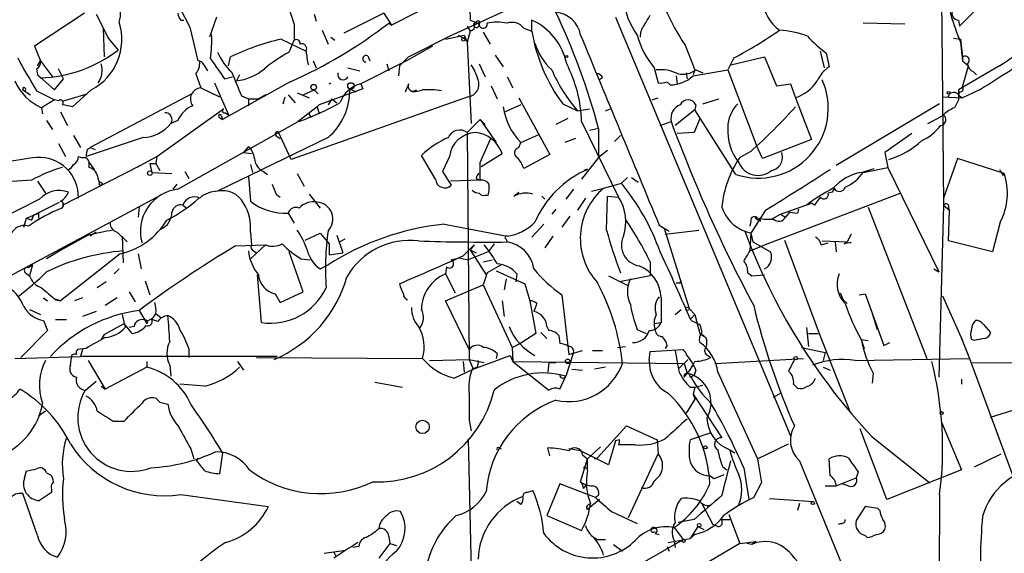
# Model space of a CAD drawing. Extents: x -24699 to 24365, y -119179 to 25643.
# Drawn here: x 85 to 168, y 24839 to 24885 of the extents above; entities that cross this region are included whole.
import ezdxf

# ---------------------------------------------------------------- set-up
doc = ezdxf.new("R2010")
doc.units = 0
doc.header["$MEASUREMENT"] = 0
doc.layers.add('MAIN', color=5, linetype='CONTINUOUS')

msp = doc.modelspace()

# ---------------------------------------------------------------- linework, layer by layer
at = {"layer": 'MAIN'}
for p, q in [((96.52, 24888.938), (99.06, 24884.0273)), ((122.7667, 24889.1073), (122.936, 24884.62)), ((124.2907, 24888.3453), (116.2473, 24884.1967)), ((121.158, 24883.2653), (128.1853, 24886.4827)), ((163.068, 24886.398), (163.1527, 24878.1007)), ((166.116, 24885.636), (164.592, 24884.112)), ((90.0853, 24885.2127), (85.852, 24882.4187)), ((98.298, 24884.62), (98.552, 24884.62)), ((101.346, 24884.874), (100.7533, 24883.1807)), ((109.6433, 24885.128), (109.8127, 24884.5353)), ((115.57, 24885.2127), (112.1833, 24883.5193)), ((115.57, 24885.2127), (116.2473, 24884.1967)), ((128.1853, 24883.6887), (128.1853, 24884.62)), ((135.2973, 24884.874), (150.1987, 24849.2293)), ((164.5073, 24884.62), (164.592, 24884.112)), ((91.694, 24883.9427), (91.7787, 24881.4873)), ((99.06, 24884.0273), (99.7373, 24881.1487)), ((107.95, 24884.2813), (107.95, 24882.9267)), ((110.3207, 24883.7733), (110.8287, 24882.588)), ((115.9933, 24884.366), (116.2473, 24884.1967)), ((122.682, 24884.112), (122.936, 24883.6887)), ((122.936, 24883.6887), (122.682, 24882.7573)), ((123.2747, 24883.858), (123.3593, 24884.4507)), ((123.3593, 24884.4507), (123.698, 24884.2813)), ((127.508, 24883.9427), (128.1853, 24883.6887)), ((159.9353, 24884.2813), (156.3793, 24884.366)), ((92.1173, 24883.096), (92.964, 24882.08)), ((106.8493, 24883.0113), (108.966, 24881.9953)), ((107.5267, 24881.9107), (107.95, 24882.9267)), ((111.0827, 24883.1807), (111.4213, 24882.9267)), ((117.6867, 24881.4873), (121.158, 24883.2653)), ((120.8193, 24883.0113), (122.428, 24883.35)), ((121.92, 24883.35), (122.5127, 24883.0113)), ((122.428, 24883.35), (122.682, 24882.7573)), ((124.0367, 24883.604), (124.6293, 24882.588)), ((164.084, 24883.096), (164.6767, 24883.0113)), ((164.6767, 24883.0113), (164.846, 24881.4873)), ((85.852, 24882.4187), (86.36, 24881.1487)), ((119.7187, 24882.4187), (117.5173, 24881.1487)), ((122.682, 24882.7573), (123.0207, 24875.8147)), ((141.224, 24882.5033), (142.0707, 24880.3867)), ((152.7387, 24881.9953), (153.0773, 24880.556)), ((164.6767, 24882.7573), (164.846, 24881.1487)), ((86.106, 24880.7253), (86.36, 24881.1487)), ((86.36, 24881.1487), (87.376, 24879.794)), ((102.362, 24880.7253), (102.5313, 24881.4873)), ((109.5587, 24881.1487), (109.8127, 24880.556)), ((117.5173, 24881.1487), (113.6227, 24879.2013)), ((114.2153, 24881.572), (114.3847, 24881.1487)), ((116.9247, 24880.7253), (117.6867, 24881.4873)), ((125.0527, 24881.6567), (125.73, 24880.6407)), ((145.3727, 24881.4027), (144.8647, 24880.3867)), ((145.1187, 24880.81), (147.9973, 24881.4873)), ((147.9973, 24881.4873), (149.0133, 24879.032)), ((153.2467, 24881.826), (153.5007, 24880.6407)), ((164.846, 24881.4873), (164.846, 24881.1487)), ((164.846, 24881.1487), (165.354, 24880.7253)), ((86.0213, 24880.4713), (86.106, 24879.9633)), ((88.3073, 24879.6247), (87.884, 24880.4713)), ((100.2453, 24880.81), (100.584, 24880.302)), ((112.522, 24880.556), (113.538, 24880.302)), ((115.824, 24880.8947), (115.9933, 24880.302)), ((116.9247, 24880.7253), (116.84, 24879.8787)), ((123.698, 24880.8947), (124.206, 24879.794)), ((138.5993, 24880.556), (138.938, 24879.286)), ((142.0707, 24880.3867), (141.9013, 24879.9633)), ((141.9013, 24879.8787), (144.8647, 24880.3867)), ((142.1553, 24880.3867), (142.748, 24880.1327)), ((144.8647, 24880.3867), (147.32, 24873.952)), ((167.9787, 24880.7253), (164.5073, 24878.6933)), ((164.846, 24878.9473), (165.354, 24880.7253)), ((86.106, 24879.9633), (86.36, 24879.7093)), ((86.106, 24879.9633), (87.5453, 24878.6933)), ((87.5453, 24878.6933), (88.3073, 24879.6247)), ((99.568, 24880.048), (99.9913, 24878.8627)), ((102.0233, 24879.6247), (102.7007, 24879.794)), ((103.2933, 24879.9633), (103.0393, 24879.4553)), ((126.0687, 24879.794), (126.5767, 24878.8627)), ((134.1967, 24879.7093), (133.9427, 24879.54)), ((140.462, 24879.8787), (140.5467, 24879.2013)), ((141.3087, 24880.1327), (141.3933, 24879.6247)), ((165.7773, 24880.2173), (166.0313, 24879.9633)), ((84.836, 24878.6933), (85.5133, 24878.27)), ((90.678, 24878.6933), (89.0693, 24877.254)), ((99.9913, 24878.8627), (101.6, 24878.1007)), ((101.1767, 24879.286), (102.362, 24876.5767)), ((107.6113, 24879.3707), (101.854, 24876.1533)), ((108.712, 24878.27), (109.6433, 24878.6933)), ((109.6433, 24878.6933), (109.982, 24878.3547)), ((113.792, 24878.778), (110.0667, 24877.4233)), ((112.6913, 24878.778), (113.1993, 24878.524)), ((113.6227, 24879.2013), (113.792, 24878.778)), ((117.4327, 24878.524), (117.602, 24878.9473)), ((117.6867, 24879.2013), (117.602, 24878.9473)), ((118.0253, 24878.524), (118.364, 24878.6933)), ((124.714, 24879.032), (125.222, 24877.9313)), ((139.7847, 24879.286), (139.954, 24879.1167)), ((149.0133, 24879.032), (150.1987, 24879.2013)), ((150.1987, 24879.2013), (150.622, 24878.016)), ((166.2853, 24878.6933), (164.846, 24878.016)), ((86.0213, 24878.6087), (87.5453, 24877.8467)), ((87.5453, 24877.8467), (86.4447, 24877.1693)), ((87.884, 24877.762), (87.5453, 24877.8467)), ((88.3073, 24877.762), (90.3393, 24878.3547)), ((99.2293, 24878.3547), (90.5933, 24873.7827)), ((103.4627, 24878.1853), (104.0553, 24877.9313)), ((104.0553, 24877.9313), (104.902, 24877.9313)), ((104.0553, 24877.9313), (104.0553, 24877.3387)), ((105.4947, 24878.27), (104.902, 24877.9313)), ((107.0187, 24877.508), (107.188, 24878.1007)), ((107.442, 24878.27), (108.0347, 24877.5927)), ((122.7667, 24878.1007), (107.696, 24872.7667)), ((108.204, 24878.4393), (109.22, 24878.016)), ((111.1673, 24877.9313), (110.8287, 24877.4233)), ((111.1673, 24877.9313), (111.5907, 24877.5927)), ((127.0847, 24878.016), (129.7093, 24873.19)), ((138.43, 24877.8467), (138.938, 24878.016)), ((142.748, 24877.508), (144.1027, 24877.9313)), ((150.622, 24878.016), (151.9767, 24874.46)), ((163.1527, 24878.1007), (164.846, 24878.016)), ((163.1527, 24878.1007), (163.2373, 24868.872)), ((163.7453, 24878.3547), (163.576, 24878.016)), ((164.5073, 24877.8467), (164.1687, 24877.1693)), ((164.592, 24878.524), (164.5073, 24878.27)), ((164.592, 24878.1853), (164.846, 24878.016)), ((86.4447, 24877.1693), (86.5293, 24876.6613)), ((96.266, 24873.0207), (101.9387, 24877.0847)), ((109.8973, 24877.254), (108.2887, 24875.984)), ((110.0667, 24877.4233), (109.8973, 24877.254)), ((109.8973, 24877.254), (110.0667, 24876.6613)), ((127.254, 24877.4233), (125.8993, 24876.8307)), ((130.81, 24877.508), (132.08, 24876.9153)), ((132.08, 24876.9153), (133.096, 24877.0847)), ((134.4507, 24876.9153), (134.874, 24877.0847)), ((142.0707, 24877), (140.3773, 24875.6453)), ((142.1553, 24877.4233), (142.0707, 24877)), ((145.542, 24871.4967), (142.0707, 24877)), ((162.8987, 24877.508), (154.0933, 24872.2587)), ((88.0533, 24876.8307), (88.646, 24875.6453)), ((101.6, 24876.3227), (101.854, 24876.1533)), ((101.7693, 24876.492), (101.854, 24876.1533)), ((102.108, 24876.746), (102.362, 24876.5767)), ((109.1353, 24876.746), (109.3893, 24876.3227)), ((123.7827, 24876.1533), (122.682, 24875.0527)), ((123.7827, 24876.1533), (124.206, 24875.73)), ((123.7827, 24876.1533), (125.1373, 24874.206)), ((131.2333, 24876.238), (130.2173, 24875.73)), ((142.494, 24876.238), (141.986, 24875.0527)), ((161.8827, 24875.8147), (163.1527, 24876.492)), ((86.868, 24876.0687), (87.376, 24875.3067)), ((98.044, 24876.0687), (97.4513, 24875.8147)), ((98.044, 24870.2267), (108.2887, 24875.984)), ((132.4187, 24875.984), (135.5513, 24869.5493)), ((133.858, 24875.3913), (133.096, 24875.222)), ((133.858, 24875.3913), (133.858, 24872.936)), ((139.1073, 24875.6453), (140.0387, 24875.984)), ((89.154, 24874.7987), (89.7467, 24873.7827)), ((95.0807, 24874.6293), (90.2547, 24873.0207)), ((110.8287, 24874.6293), (101.4307, 24870.0573)), ((106.5107, 24874.714), (106.7647, 24874.5447)), ((107.696, 24872.7667), (106.5953, 24875.1373)), ((122.682, 24875.0527), (122.8513, 24855.7487)), ((123.7827, 24872.5127), (124.714, 24874.6293)), ((127.254, 24874.206), (128.778, 24874.8833)), ((131.9107, 24874.5447), (130.9793, 24874.206)), ((135.2127, 24874.2907), (135.7207, 24874.7987)), ((141.986, 24875.0527), (140.5467, 24874.968)), ((151.9767, 24874.46), (147.828, 24872.8513)), ((160.528, 24874.968), (158.242, 24873.3593)), ((87.884, 24874.1213), (88.4767, 24873.0207)), ((90.3393, 24873.6133), (90.5933, 24873.7827)), ((90.5933, 24873.7827), (91.0167, 24873.6133)), ((104.0553, 24873.8673), (103.632, 24873.3593)), ((127.0847, 24873.7827), (127.254, 24874.206)), ((147.828, 24872.8513), (147.32, 24873.952)), ((94.8267, 24872.2587), (96.266, 24873.0207)), ((96.266, 24873.0207), (96.1813, 24872.428)), ((103.632, 24873.3593), (104.3093, 24873.2747)), ((119.9727, 24871.0733), (118.7873, 24873.1053)), ((121.158, 24873.0207), (120.5653, 24871.7507)), ((123.8673, 24872.174), (125.6453, 24873.2747)), ((129.7093, 24873.19), (127.508, 24872.0047)), ((133.858, 24872.936), (132.4187, 24871.0733)), ((134.62, 24873.5287), (133.858, 24872.936)), ((146.812, 24873.444), (145.8807, 24872.936)), ((158.242, 24873.3593), (158.496, 24872.0893)), ((164.4227, 24872.8513), (163.2373, 24869.4647)), ((168.402, 24871.5813), (164.4227, 24872.8513)), ((88.2227, 24868.872), (94.8267, 24872.2587)), ((90.5087, 24872.5127), (90.932, 24871.92)), ((90.5087, 24872.0893), (90.5087, 24872.5127)), ((94.8267, 24872.2587), (94.5727, 24872.0893)), ((95.6733, 24872.428), (96.1813, 24872.428)), ((95.6733, 24872.428), (95.8427, 24871.666)), ((96.1813, 24872.428), (96.52, 24871.8353)), ((104.2247, 24872.3433), (104.394, 24871.666)), ((156.21, 24871.666), (157.3107, 24872.0047)), ((156.3793, 24871.666), (158.496, 24872.0893)), ((158.496, 24872.0893), (162.814, 24863.1993)), ((95.8427, 24871.666), (97.536, 24871.5813)), ((98.6367, 24871.7507), (98.9753, 24871.158)), ((104.0553, 24871.3273), (104.2247, 24869.2107)), ((105.3253, 24871.7507), (105.664, 24871.4967)), ((108.204, 24871.5813), (108.7967, 24870.4807)), ((120.5653, 24871.7507), (121.3273, 24870.5653)), ((123.444, 24871.158), (123.7827, 24870.9887)), ((136.3133, 24871.2427), (135.8053, 24870.7347)), ((136.652, 24871.2427), (137.2447, 24870.8193)), ((168.3173, 24871.412), (168.402, 24871.5813)), ((85.598, 24870.9887), (81.3647, 24870.7347)), ((86.106, 24870.904), (86.7833, 24869.888)), ((97.9593, 24870.65), (97.6207, 24870.2267)), ((123.7827, 24870.9887), (121.2427, 24870.904)), ((133.2653, 24870.0573), (134.2813, 24870.3113)), ((134.2813, 24870.3113), (135.2127, 24870.5653)), ((135.2127, 24870.5653), (135.8053, 24870.7347)), ((82.9733, 24862.4373), (96.266, 24869.5493)), ((106.426, 24869.8033), (106.7647, 24869.5493)), ((109.22, 24869.8033), (110.1513, 24868.618)), ((124.206, 24869.7187), (124.46, 24869.7187)), ((126.6613, 24869.634), (127.0847, 24869.9727)), ((129.032, 24869.634), (129.286, 24869.38)), ((131.7413, 24870.2267), (131.064, 24869.38)), ((132.7573, 24869.4647), (132.08, 24868.4487)), ((134.5353, 24866.7553), (134.62, 24869.634)), ((134.62, 24869.634), (135.5513, 24869.5493)), ((159.5967, 24869.888), (147.828, 24865.4007)), ((153.7547, 24869.9727), (153.416, 24869.888)), ((86.2753, 24869.38), (82.8887, 24867.6867)), ((85.7673, 24868.0253), (87.9687, 24869.126)), ((94.742, 24868.7027), (94.6573, 24867.856)), ((98.4673, 24868.872), (98.806, 24868.618)), ((149.352, 24868.11), (151.9767, 24869.0413)), ((152.2307, 24868.872), (151.9767, 24869.0413)), ((156.8027, 24868.7027), (161.798, 24855.8333)), ((163.2373, 24868.872), (162.814, 24854.2247)), ((163.2373, 24868.872), (163.7453, 24868.4487)), ((163.6607, 24868.618), (163.7453, 24868.4487)), ((84.9207, 24867.0093), (85.1747, 24867.7713)), ((85.1747, 24867.7713), (86.1907, 24868.1947)), ((85.1747, 24867.7713), (85.598, 24867.602)), ((85.7673, 24868.0253), (85.598, 24867.602)), ((86.1907, 24868.1947), (85.7673, 24868.0253)), ((86.1907, 24868.1947), (86.1907, 24867.7713)), ((107.442, 24868.1947), (107.95, 24867.348)), ((130.2173, 24868.5333), (129.8787, 24868.11)), ((131.4027, 24867.9407), (130.7253, 24867.0093)), ((148.082, 24868.4487), (146.812, 24866.5013)), ((147.4893, 24867.7713), (147.6587, 24867.5173)), ((148.59, 24867.6867), (149.352, 24868.11)), ((149.352, 24868.11), (149.7753, 24867.856)), ((150.114, 24868.2793), (149.7753, 24867.856)), ((150.114, 24868.2793), (150.7913, 24868.1947)), ((150.876, 24868.5333), (150.7913, 24868.1947)), ((150.876, 24868.5333), (150.7913, 24868.1947)), ((163.6607, 24865.824), (163.7453, 24868.4487)), ((120.7347, 24867.2633), (126.0687, 24866.2473)), ((129.2013, 24867.2633), (128.1853, 24866.1627)), ((139.0227, 24867.1787), (139.8693, 24866.6707)), ((139.446, 24866.9247), (141.5627, 24860.0667)), ((146.812, 24867.5173), (146.7273, 24867.094)), ((168.0633, 24867.4327), (167.386, 24864.8927)), ((90.424, 24866.332), (88.138, 24865.062)), ((91.1013, 24866.586), (90.5933, 24866.2473)), ((92.8793, 24866.586), (93.726, 24865.7393)), ((93.3027, 24866.2473), (93.3873, 24863.9613)), ((104.2247, 24866.586), (104.3093, 24865.4853)), ((108.8813, 24865.9087), (110.1513, 24866.5013)), ((110.1513, 24866.5013), (110.9133, 24865.57)), ((111.5907, 24866.332), (112.0987, 24864.808)), ((129.9633, 24866.2473), (129.286, 24865.2313)), ((139.5307, 24866.4167), (142.4093, 24866.7553)), ((146.304, 24866.6707), (146.812, 24866.5013)), ((146.812, 24866.5013), (146.7273, 24864.9773)), ((146.812, 24866.5013), (146.9813, 24865.7393)), ((155.3633, 24866.4167), (155.0247, 24865.7393)), ((102.9547, 24865.4007), (105.4947, 24865.4853)), ((105.4947, 24865.4853), (104.2247, 24864.3)), ((110.9133, 24865.57), (110.9133, 24864.6387)), ((112.268, 24865.9933), (111.8447, 24865.7393)), ((122.3433, 24864.554), (123.2747, 24865.4853)), ((123.2747, 24865.4853), (122.936, 24865.062)), ((124.968, 24865.57), (124.46, 24864.8927)), ((125.984, 24865.9933), (126.0687, 24865.7393)), ((146.7273, 24864.9773), (147.828, 24865.4007)), ((146.9813, 24865.7393), (148.5053, 24864.8927)), ((149.6907, 24865.9087), (152.654, 24857.95)), ((152.8233, 24865.4853), (153.416, 24865.6547)), ((152.908, 24865.824), (155.0247, 24865.7393)), ((154.0087, 24865.7393), (154.0933, 24864.8927)), ((154.7707, 24865.57), (155.0247, 24865.7393)), ((167.386, 24864.8927), (163.6607, 24865.824)), ((88.138, 24865.062), (86.868, 24864.3)), ((93.1333, 24864.7233), (88.0533, 24860.744)), ((94.6573, 24864.7233), (94.9113, 24863.4533)), ((104.4787, 24864.9773), (104.7327, 24864.808)), ((108.712, 24861.506), (107.5267, 24864.8927)), ((110.9133, 24864.6387), (112.0987, 24864.808)), ((121.3273, 24864.2153), (122.0047, 24864.3847)), ((122.0047, 24864.3847), (122.7667, 24864.2153)), ((124.46, 24864.8927), (122.7667, 24864.2153)), ((122.936, 24865.062), (123.444, 24864.808)), ((122.936, 24865.062), (124.2907, 24862.9453)), ((85.6827, 24863.792), (85.344, 24863.538)), ((85.6827, 24863.792), (85.4287, 24862.8607)), ((108.5427, 24864.3), (109.3047, 24864.2153)), ((110.1513, 24863.4533), (110.8287, 24863.792)), ((120.904, 24863.6227), (120.8193, 24863.03)), ((124.0367, 24864.046), (124.7987, 24864.2153)), ((125.5607, 24863.792), (124.3753, 24863.1147)), ((138.2607, 24864.046), (138.2607, 24862.8607)), ((85.09, 24863.1147), (85.4287, 24862.8607)), ((93.0487, 24863.4533), (92.6253, 24863.03)), ((105.156, 24858.8813), (104.8173, 24862.9453)), ((120.8193, 24863.03), (121.666, 24861.4213)), ((124.3753, 24863.1147), (124.0367, 24862.0987)), ((125.1373, 24863.284), (127.5927, 24862.1833)), ((126.9153, 24863.03), (126.8307, 24862.3527)), ((134.7047, 24862.8607), (136.398, 24862.014)), ((138.2607, 24862.8607), (135.636, 24862.3527)), ((146.558, 24863.1147), (146.8967, 24862.8607)), ((146.8967, 24862.8607), (147.9973, 24862.9453)), ((162.3907, 24863.4533), (162.814, 24863.1993)), ((91.948, 24862.3527), (91.186, 24861.8447)), ((95.25, 24862.4373), (95.6733, 24861.252)), ((120.8193, 24860.744), (124.0367, 24862.0987)), ((124.0367, 24862.0987), (126.492, 24856.7647)), ((125.984, 24862.6067), (125.8147, 24861.6753)), ((127.5927, 24862.1833), (128.016, 24860.744)), ((140.8007, 24862.268), (140.8853, 24862.522)), ((93.8953, 24861.506), (94.4033, 24860.6593)), ((106.3413, 24861.3367), (106.7647, 24860.5747)), ((106.7647, 24860.5747), (108.712, 24861.506)), ((130.7253, 24861.252), (131.318, 24856.172)), ((154.432, 24861.4213), (154.686, 24860.8287)), ((156.0407, 24861.252), (156.5487, 24861.3367)), ((156.5487, 24861.3367), (158.1573, 24856.934)), ((163.1527, 24861.1673), (164.846, 24857.3573)), ((86.614, 24860.998), (86.9527, 24860.744)), ((87.63, 24860.9133), (88.0533, 24860.744)), ((87.63, 24860.8287), (88.0533, 24860.744)), ((89.916, 24860.998), (89.2387, 24860.744)), ((92.8793, 24860.998), (91.8633, 24860.3207)), ((122.8513, 24856.5953), (120.8193, 24860.744)), ((125.6453, 24860.744), (125.8147, 24859.3893)), ((128.016, 24860.744), (128.524, 24857.95)), ((128.6087, 24860.49), (128.3547, 24859.8127)), ((139.192, 24860.998), (139.192, 24858.8813)), ((154.686, 24860.8287), (155.0247, 24860.49)), ((85.4287, 24859.982), (86.36, 24859.5587)), ((91.1013, 24859.8127), (89.916, 24859.3893)), ((93.3027, 24859.5587), (93.472, 24858.7967)), ((94.742, 24859.8973), (95.4193, 24858.7967)), ((96.1813, 24859.6433), (96.6047, 24859.3047)), ((140.3773, 24859.5587), (140.8853, 24859.982)), ((141.5627, 24860.0667), (142.0707, 24859.5587)), ((141.732, 24859.22), (142.0707, 24859.5587)), ((142.0707, 24859.5587), (142.494, 24857.95)), ((157.1413, 24859.6433), (157.5647, 24858.2887)), ((86.614, 24859.0507), (86.9527, 24858.204)), ((87.63, 24859.1353), (88.5613, 24859.1353)), ((91.7787, 24857.8653), (93.472, 24858.7967)), ((94.1493, 24857.95), (93.472, 24858.7967)), ((93.472, 24858.7967), (93.5567, 24858.458)), ((94.3187, 24858.5427), (93.8953, 24858.458)), ((96.3507, 24858.966), (95.8427, 24859.1353)), ((129.4553, 24858.5427), (129.6247, 24858.204)), ((138.5993, 24858.7967), (139.192, 24858.8813)), ((141.732, 24859.0507), (142.494, 24858.712)), ((166.624, 24858.712), (167.2167, 24858.0347)), ((86.9527, 24858.204), (84.6667, 24855.918)), ((91.7787, 24857.8653), (91.5247, 24857.442)), ((128.524, 24857.95), (127.3387, 24857.188)), ((128.9473, 24858.0347), (129.4553, 24857.5267)), ((130.4713, 24857.7807), (130.556, 24857.1033)), ((137.16, 24858.2887), (137.922, 24857.95)), ((142.494, 24857.95), (142.8327, 24857.7807)), ((142.494, 24857.95), (143.002, 24857.6113)), ((151.5533, 24858.458), (151.7227, 24856.8493)), ((151.7227, 24857.95), (152.5693, 24857.95)), ((152.654, 24857.95), (155.2787, 24851.2613)), ((126.492, 24856.7647), (127.3387, 24857.188)), ((127.3387, 24857.188), (127.0847, 24857.0187)), ((135.4667, 24856.7647), (136.144, 24856.8493)), ((139.7, 24856.934), (139.5307, 24856.68)), ((156.21, 24857.442), (156.8027, 24857.3573)), ((156.21, 24857.442), (156.464, 24856.68)), ((158.1573, 24856.934), (158.6653, 24857.188)), ((164.846, 24857.3573), (164.7613, 24857.5267)), ((164.7613, 24857.5267), (165.4387, 24855.8333)), ((165.862, 24857.3573), (165.608, 24857.442)), ((84.1587, 24855.8333), (89.7467, 24856.0027)), ((88.9847, 24856.0873), (88.9847, 24855.918)), ((90.2547, 24856.68), (89.4927, 24856.5953)), ((89.916, 24856.5953), (89.7467, 24856.0027)), ((106.5107, 24856.0027), (89.7467, 24856.0027)), ((98.9753, 24856.68), (98.9753, 24855.918)), ((123.19, 24854.902), (126.3227, 24856.0873)), ((125.222, 24856.2567), (125.1373, 24855.8333)), ((126.3227, 24856.0873), (126.5767, 24855.5793)), ((126.492, 24856.7647), (126.5767, 24855.5793)), ((131.7413, 24856.3413), (131.064, 24854.3093)), ((131.318, 24856.172), (132.5033, 24856.5107)), ((133.35, 24856.5107), (134.1967, 24856.5107)), ((138.176, 24855.664), (138.2607, 24856.426)), ((138.2607, 24856.426), (141.0547, 24856.5953)), ((143.1713, 24856.0873), (143.4253, 24855.918)), ((151.13, 24856.7647), (153.162, 24856.3413)), ((153.162, 24856.3413), (152.9927, 24855.664)), ((88.9, 24855.2407), (88.9847, 24855.918)), ((90.424, 24855.664), (91.8633, 24853.2087)), ((95.4193, 24855.5793), (95.4193, 24855.0713)), ((97.3667, 24855.2407), (97.4513, 24854.3093)), ((103.124, 24855.5793), (103.632, 24854.8173)), ((104.7327, 24855.918), (118.872, 24855.8333)), ((119.4647, 24855.664), (122.8513, 24855.7487)), ((122.3433, 24855.5793), (122.428, 24854.648)), ((122.8513, 24855.7487), (124.1213, 24855.4947)), ((122.8513, 24855.7487), (123.19, 24854.902)), ((126.5767, 24855.5793), (141.1393, 24855.41)), ((126.5767, 24855.5793), (129.6247, 24853.124)), ((129.6247, 24855.4947), (129.54, 24854.648)), ((129.6247, 24855.4947), (130.2173, 24855.4947)), ((141.478, 24855.7487), (140.716, 24854.9867)), ((141.1393, 24855.41), (141.3933, 24854.5633)), ((143.764, 24855.41), (151.2993, 24855.8333)), ((155.702, 24855.664), (165.4387, 24855.8333)), ((165.4387, 24855.8333), (169.418, 24845.0807)), ((165.6927, 24855.4947), (203.962, 24855.156)), ((95.4193, 24855.0713), (91.8633, 24853.2087)), ((121.5813, 24854.14), (123.19, 24854.902)), ((123.5287, 24855.0713), (123.1053, 24854.902)), ((130.556, 24853.2087), (131.064, 24854.3093)), ((131.572, 24854.902), (132.5033, 24854.8173)), ((134.4507, 24855.0713), (133.5193, 24854.902)), ((141.6473, 24854.2247), (141.986, 24854.394)), ((141.986, 24854.394), (141.732, 24854.2247)), ((142.1553, 24854.8173), (141.986, 24854.394)), ((144.018, 24854.648), (147.4047, 24847.282)), ((152.9927, 24855.0713), (153.5853, 24854.8173)), ((157.226, 24854.5633), (157.1413, 24853.7167)), ((90.17, 24853.124), (91.1013, 24853.886)), ((100.33, 24853.4627), (98.2133, 24853.632)), ((114.808, 24853.8013), (117.1787, 24853.378)), ((142.0707, 24853.378), (142.748, 24853.5473)), ((150.4527, 24853.632), (150.7913, 24853.2933)), ((164.7613, 24854.0553), (164.7613, 24853.632)), ((91.5247, 24853.4627), (91.8633, 24853.2087)), ((141.6473, 24853.378), (142.0707, 24853.378)), ((142.0707, 24853.378), (141.9013, 24852.7853)), ((141.9013, 24852.7853), (142.0707, 24852.362)), ((141.9013, 24852.7853), (144.3567, 24849.06)), ((148.7593, 24852.5313), (149.352, 24852.87)), ((96.52, 24852.108), (97.1973, 24851.9387)), ((142.0707, 24852.362), (141.3087, 24851.1767)), ((167.2167, 24850.838), (170.5187, 24851.854)), ((86.7833, 24851.346), (86.1907, 24850.9227)), ((92.5407, 24850.4993), (93.472, 24850.4993)), ((122.8513, 24850.584), (123.0207, 24849.6527)), ((163.068, 24850.4147), (164.7613, 24846.3507)), ((133.7733, 24847.3667), (136.2287, 24850.076)), ((136.2287, 24850.076), (138.8533, 24848.8907)), ((143.4253, 24849.4833), (141.6473, 24848.8907)), ((150.1987, 24849.2293), (150.2833, 24849.314)), ((158.4113, 24843.8107), (156.1253, 24849.822)), ((122.7667, 24848.9753), (123.0207, 24837.7147)), ((135.2973, 24848.806), (134.7047, 24846.774)), ((135.636, 24848.8907), (135.2973, 24848.806)), ((136.9907, 24848.4673), (135.5513, 24848.4673)), ((138.8533, 24848.8907), (138.938, 24847.7053)), ((147.4047, 24847.282), (150.0293, 24848.552)), ((157.1413, 24849.1447), (162.052, 24845.25)), ((99.1447, 24848.1287), (99.3987, 24847.282)), ((101.854, 24847.79), (101.6, 24846.012)), ((125.3913, 24848.2133), (125.5607, 24848.1287)), ((129.7093, 24847.536), (129.54, 24848.2133)), ((132.334, 24847.9593), (131.318, 24848.1287)), ((134.7047, 24846.774), (132.334, 24847.9593)), ((132.5033, 24847.6207), (132.9267, 24847.282)), ((132.9267, 24847.282), (134.0273, 24848.298)), ((136.398, 24842.2867), (138.938, 24847.7053)), ((145.034, 24848.044), (145.4573, 24847.79)), ((165.862, 24846.6047), (168.148, 24847.7053)), ((99.6527, 24847.1127), (99.7373, 24847.3667)), ((132.334, 24845.3347), (132.9267, 24847.282)), ((132.9267, 24846.266), (132.9267, 24847.282)), ((133.5193, 24847.282), (133.7733, 24847.3667)), ((147.4047, 24847.282), (147.7433, 24845.25)), ((150.9607, 24847.1127), (163.83, 24815.786)), ((153.5853, 24845.8427), (153.5007, 24847.282)), ((85.0053, 24845.6733), (85.1747, 24846.266)), ((86.868, 24846.0967), (87.2067, 24845.9273)), ((132.588, 24846.52), (132.9267, 24846.52)), ((144.4413, 24846.6047), (144.78, 24846.3507)), ((146.2193, 24846.52), (146.6427, 24843.8107)), ((155.956, 24846.1813), (155.7867, 24845.6733)), ((164.7613, 24846.3507), (158.4113, 24843.8107)), ((130.556, 24845.1653), (129.4553, 24842.456)), ((133.604, 24843.98), (130.556, 24845.1653)), ((143.6793, 24845.5887), (143.3407, 24845.8427)), ((147.066, 24843.98), (147.7433, 24845.25)), ((154.0933, 24844.996), (155.7867, 24845.6733)), ((155.1093, 24844.996), (154.6013, 24845.1653)), ((86.106, 24840.7627), (84.836, 24844.3187)), ((87.2913, 24844.4033), (86.2753, 24843.726)), ((87.2913, 24844.6573), (87.2913, 24844.4033)), ((127.762, 24844.4033), (128.27, 24844.5727)), ((132.588, 24844.742), (132.842, 24845.0807)), ((153.162, 24844.996), (154.0933, 24844.996)), ((98.298, 24844.234), (105.7487, 24843.218)), ((127.254, 24843.3873), (126.9153, 24843.6413)), ((133.9427, 24843.8107), (132.9267, 24842.964)), ((133.858, 24844.1493), (133.604, 24843.98)), ((142.6633, 24843.472), (143.5947, 24841.694)), ((148.4207, 24843.8953), (152.146, 24843.6413)), ((150.9607, 24843.472), (150.7913, 24842.8793)), ((162.8987, 24844.234), (162.7293, 24819.1727)), ((134.9587, 24842.7947), (137.16, 24841.7787)), ((156.5487, 24843.218), (155.7867, 24842.0327)), ((157.6493, 24843.0487), (156.5487, 24843.218)), ((157.8187, 24842.8793), (157.6493, 24843.0487)), ((129.4553, 24842.456), (132.4187, 24841.186)), ((141.986, 24842.1173), (140.6313, 24841.8633)), ((144.272, 24842.1173), (145.034, 24842.1173)), ((144.9493, 24842.5407), (145.8807, 24840.0853)), ((154.5167, 24841.7787), (154.2627, 24841.694)), ((138.684, 24840.932), (139.0227, 24840.8473)), ((140.2927, 24841.44), (141.0547, 24840.424)), ((142.3247, 24841.5247), (141.6473, 24840.5087)), ((142.3247, 24841.5247), (142.8327, 24841.2707)), ((144.018, 24841.5247), (143.5947, 24841.694)), ((116.078, 24840.0853), (115.1467, 24838.8153)), ((115.9933, 24840.678), (116.078, 24840.0853)), ((116.078, 24840.0853), (116.6707, 24839.916)), ((133.7733, 24840.424), (134.4507, 24840.424)), ((134.2813, 24836.5293), (141.0547, 24840.424)), ((145.8807, 24840.0853), (137.414, 24835.09)), ((139.7847, 24840.17), (141.6473, 24840.5087)), ((140.2927, 24840.3393), (140.3773, 24839.7467)), ((142.0707, 24840.8473), (141.6473, 24840.5087)), ((145.8807, 24840.0853), (147.2353, 24840.2547)), ((146.8967, 24840.0007), (146.4733, 24840.0853)), ((147.2353, 24840.2547), (146.8967, 24840.0007)), ((156.5487, 24840.7627), (156.718, 24840.5933)), ((110.49, 24839.2387), (112.3527, 24839.4927)), ((111.3367, 24839.3233), (111.506, 24838.9847)), ((113.4533, 24839.8313), (112.9453, 24839.7467)), ((135.128, 24840.0007), (135.89, 24839.408)), ((139.7, 24839.8313), (139.8693, 24839.408))]:
    msp.add_line(p, q, dxfattribs=at)
for centre, radius in [((122.3645, 24882.9902), 0.1496), ((131.1486, 24881.5297), 0.0946), ((109.6057, 24878.9239), 0.2335), ((112.7759, 24879.032), 0.2677), ((163.6606, 24878.4394), 0.1197), ((95.6627, 24871.6025), 0.1907), ((91.4823, 24870.6924), 0.1338), ((141.4145, 24860.0455), 0.1496), ((150.6431, 24855.8546), 0.1496), ((131.2333, 24855.5794), 0.1893), ((163.068, 24851.1767), 0.1197), ((118.8738, 24850.0039), 0.5695), ((142.9596, 24848.2557), 0.1338), ((152.1036, 24843.5144), 0.1338), ((142.4304, 24841.6306), 0.1496), ((141.097, 24840.297), 0.1338)]:
    msp.add_circle(centre, radius, dxfattribs=at)
for centre, radius, start, end in [((90.7201, 24885.1914), 2.4436, 342.354751, 70.775352), ((183.6527, 24890.8031), 20.6112, 189.464105, 202.976883), ((135.7771, 24894.263), 29.5632, 194.748909, 199.733128), ((142.1286, 24887.0367), 6.187, 185.92539, 216.575406), ((151.1852, 24886.5379), 3.3647, 183.827441, 235.249598), ((156.7037, 24892.8944), 18.6439, 202.912006, 213.872384), ((164.5356, 24885.2127), 0.5934, 154.657039, 267.26634), ((599.5889, 25138.1018), 567.9396, 206.450455, 206.679647), ((99.0009, 24885.272), 0.9587, 183.546139, 222.848561), ((165.5125, 25011.5277), 133.8593, 251.453817, 251.683013), ((123.6003, 24884.4099), 0.1615, 307.224666, 165.370173), ((126.0561, 24879.8849), 5.1918, 11.215568, 65.788306), ((78.2726, 24860.5843), 57.5238, 14.916237, 25.443047), ((130.0174, 24882.956), 2.3498, 9.652324, 85.119926), ((-73.6653, 25011.6332), 246.8555, 328.919674, 329.148833), ((88.4347, 24882.9838), 4.8416, 297.602945, 17.636694), ((90.8867, 24916.9643), 41.146, 293.983273, 307.602791), ((80.7654, 24968.4783), 94.6976, 296.443722, 296.672824), ((123.4651, 24884.239), 0.2367, 116.554224, 10.294022), ((124.0427, 24884.2753), 0.3448, 179.002785, 15.253661), ((125.222, 24880.2163), 4.2352, 78.467733, 101.532267), ((126.4921, 24883.147), 1.2904, 38.069694, 109.153846), ((142.1744, 24885.9817), 14.1758, 189.308763, 216.709519), ((138.7891, 24883.2867), 1.3792, 138.715594, 184.407945), ((128.6623, 24913.2403), 35.9565, 297.69335, 304.963431), ((148.6028, 24874.8865), 8.9116, 70.087203, 85.723733), ((-1.3288, 25136.3064), 306.5725, 303.52214, 304.707121), ((86.064, 24882.9692), 14.866, 353.622864, 1.794401), ((111.4858, 24862.9952), 20.5461, 103.041897, 115.837835), ((108.1193, 24882.6303), 0.3413, 352.88123, 119.734471), ((4178.4846, 26547.4315), 4374.9859, 202.3561515, 202.5853354), ((144.2133, 24885.2157), 7.2959, 194.816231, 219.693157), ((158.9197, 24889.7854), 9.7742, 221.841553, 234.520926), ((85.9532, 24891.2261), 11.524, 272.022978, 307.471405), ((108.5996, 24882.1953), 0.4174, 331.372013, 109.82832), ((123.6138, 24883.4827), 14.7231, 185.798183, 190.458938), ((133.4893, 24884.2563), 5.2925, 197.410598, 226.983059), ((117.8967, 24957.819), 92.7488, 301.447491, 305.52468), ((157.4282, 24921.5801), 83.3396, 208.822164, 211.038779), ((85.6827, 24881.064), 0.6826, 299.738635, 7.12814), ((99.805, 24880.6999), 0.4539, 14.039305, 98.578205), ((524.7603, 25176.7996), 516.7393, 214.877203, 215.106383), ((105.6847, 24883.6268), 4.5871, 201.96957, 228.011395), ((114.2881, 24869.6917), 13.965, 118.958007, 129.474938), ((114.0622, 24881.3408), 0.2773, 56.487584, 266.650527), ((165.0577, 24881.191), 0.3642, 305.53219, 125.544994), ((89.7882, 24880.3445), 1.8216, 324.473291, 17.580505), ((98.5304, 24880.9583), 1.3804, 318.739101, 4.391702), ((102.5286, 24883.9209), 4.4947, 276.52418, 309.87151), ((119.3894, 24878.3423), 4.3904, 15.83085, 34.198608), ((141.7126, 24885.4572), 12.8744, 203.193799, 221.565647), ((120.8501, 24875.6117), 11.5746, 1.843253, 27.157023), ((139.127, 24877.0665), 3.3395, 63.227014, 96.159249), ((140.9699, 24882.1224), 2.1019, 260.729485, 304.331206), ((154.8843, 24878.4267), 2.6108, 122.002592, 156.797375), ((166.0802, 24880.9736), 0.8147, 185.557346, 248.173778), ((88.2822, 24881.2928), 4.5144, 204.018546, 245.981454), ((611.0727, 25090.8902), 550.3738, 202.506082, 202.73525), ((112.1134, 24880.0002), 0.4577, 163.172459, 333.222204), ((122.6143, 24879.159), 1.0692, 278.194518, 20.87592), ((133.7564, 24879.5993), 0.4538, 14.027058, 98.580088), ((139.9651, 24881.9574), 2.8407, 269.776119, 312.967266), ((147.4645, 24877.1306), 5.9529, 251.158416, 23.875122), ((149.3188, 24881.6276), 3.8395, 289.841335, 325.543816), ((84.9671, 24878.744), 0.1406, 285.76626, 201.142866), ((100.0739, 24877.9135), 0.9528, 94.973387, 217.104419), ((107.3708, 24878.6742), 5.3215, 310.526437, 1.117667), ((110.8749, 24879.4899), 0.2911, 277.579038, 315.542742), ((114.2598, 24876.7102), 2.5713, 104.345918, 159.927226), ((118.0677, 24879.0037), 0.4291, 152.587157, 313.668658), ((117.9828, 24880.9383), 2.4147, 271.008499, 291.607537), ((119.2952, 24871.4039), 7.3017, 80.656102, 93.322686), ((139.1498, 24880.8509), 1.5792, 262.29219, 290.390429), ((139.8266, 24879.4126), 0.1334, 198.312667, 251.687333), ((376.1571, 24878.27), 211.6502, 179.885408, 180.114592), ((164.6485, 24878.7779), 0.2602, 257.454468, 40.620402), ((88.0534, 24877.5927), 0.2395, 314.983084, 135.016916), ((141.478, 24877.0933), 0.7534, 25.976673, 154.023327), ((164.0878, 24877.8657), 0.597, 32.369607, 125.007745), ((46.32, 24665.6838), 215.8459, 78.576772, 78.80595), ((100.203, 24875.1797), 2.3349, 112.380135, 157.619865), ((102.0234, 24876.9154), 0.1893, 116.578587, 296.537987), ((101.304, 24896.1581), 21.349, 289.096935, 299.586197), ((131.1495, 24878.0587), 5.4789, 188.445704, 224.683509), ((141.3055, 24876.2347), 1.2914, 113.010996, 191.194205), ((147.6932, 24875.4899), 2.8285, 134.481487, 180.281564), ((115.1419, 24908.9241), 47.5587, 311.752607, 318.247394), ((165.0863, 24874.6988), 2.6354, 110.376144, 134.555713), ((96.9483, 24876.1445), 0.6015, 326.748506, 90.476263), ((101.6423, 24876.4497), 0.1339, 18.421413, 251.578587), ((162.9, 24876.1683), 0.5297, 279.049682, 50.446496), ((94.9415, 24877.8707), 3.2444, 272.459022, 320.676051), ((122.0461, 24874.201), 1.0629, 53.254084, 156.237282), ((259.0817, 24919.9843), 126.9144, 200.285162, 208.041374), ((149.1153, 24875.1839), 4.2606, 176.068831, 218.825302), ((159.6391, 24878.2273), 4.225, 294.254952, 322.32888), ((106.5529, 24874.9257), 0.2158, 78.66924, 258.726505), ((123.8075, 24868.0514), 7.1235, 112.570925, 134.808334), ((123.4926, 24872.6999), 2.3566, 93.242677, 172.175922), ((123.1433, 24872.4164), 2.6451, 18.934304, 85.316047), ((91.4815, 24873.1479), 1.2334, 157.831105, 185.919525), ((103.0968, 24872.7531), 1.4697, 3.83093, 49.295957), ((127.1618, 24873.327), 0.4622, 99.602948, 237.771243), ((156.5209, 24879.5752), 7.1133, 286.83233, 313.028364), ((88.101, 24852.6318), 20.4104, 95.848245, 111.80975), ((86.2444, 24869.6075), 3.336, 357.54663, 93.834639), ((88.9303, 24872.9541), 0.6505, 290.114802, 5.877135), ((90.0432, 24874.1651), 1.2356, 247.848128, 275.890077), ((89.8803, 24872.357), 0.6474, 13.916041, 63.419118), ((105.9115, 24872.9706), 1.3535, 185.056838, 244.334263), ((125.0383, 24871.0872), 2.6346, 20.380163, 44.566345), ((153.469, 24867.8132), 9.1556, 145.977032, 174.424718), ((148.4037, 24872.936), 1.1164, 279.606606, 22.282707), ((91.3131, 24861.0393), 11.474, 105.624936, 119.873772), ((88.4346, 24872.6394), 0.778, 292.371723, 337.628278), ((90.1756, 24871.0394), 1.1015, 6.181077, 72.397417), ((-257.2172, 24871.7507), 381.0007, 359.885409, 0.114591), ((136.415, 24863.9443), 8.7052, 113.622933, 156.376464), ((132.9266, 24871.4967), 0.4233, 89.986464, 143.124688), ((147.4327, 24873.1627), 1.7611, 201.660036, 311.083701), ((-61.8185, 25207.3171), 398.6101, 301.774736, 302.710002), ((295.1479, 24956.3159), 152.6259, 213.57026, 213.799443), ((91.5247, 24871.0733), 0.2678, 161.558284, 251.558284), ((120.7715, 24871.1433), 0.8019, 185.008119, 313.878282), ((123.9942, 24871.1157), 0.5518, 122.463229, 175.603684), ((156.9641, 24867.5946), 4.1406, 100.493342, 138.996316), ((153.3273, 24873.779), 3.7121, 294.307272, 325.30387), ((163.249, 24869.9139), 5.4161, 332.73427, 17.930466), ((317.9444, 24954.9068), 227.997, 201.688003, 201.917172), ((123.9265, 24870.2856), 0.7176, 30.517362, 101.558886), ((122.1714, 24870.3963), 2.3868, 343.507232, 6.101609), ((137.9014, 24866.045), 5.5952, 130.315733, 222.456916), ((120.6046, 24858.2888), 19.6459, 19.642269, 39.309639), ((161.0004, 24856.4024), 15.6441, 117.242009, 127.147952), ((238.4793, 24827.822), 94.6305, 153.32033, 153.54954), ((154.3713, 24870.555), 0.5094, 208.582631, 341.814007), ((87.9234, 24867.9349), 2.1919, 68.388385, 138.754813), ((87.3127, 24870.5512), 1.5315, 298.919791, 337.806065), ((98.4419, 24866.6594), 3.5894, 96.364518, 196.254777), ((91.9984, 24877.9425), 11.5361, 296.316504, 312.701866), ((99.4411, 24868.5513), 1.0252, 62.990068, 161.771818), ((101.4532, 24867.7435), 2.3139, 90.557142, 131.939728), ((101.8783, 24868.1343), 1.9744, 27.347654, 103.102936), ((123.7576, 24870.8455), 0.9594, 227.162672, 266.438195), ((124.0789, 24870.1842), 0.4825, 217.869776, 285.271781), ((127.6657, 24867.8174), 2.0758, 73.075242, 118.938251), ((132.4794, 24867.4773), 3.7054, 340.612972, 33.999709), ((321.8256, 24742.1988), 211.6803, 143.014185, 143.243346), ((153.0403, 24869.7928), 0.3876, 218.916045, 14.219102), ((93.552, 24855.3692), 14.3123, 112.226927, 124.994119), ((88.0044, 24868.9013), 0.3132, 295.247857, 81.018815), ((98.2668, 24868.1591), 0.7406, 74.291595, 170.659773), ((100.439, 24866.9713), 3.8053, 354.188576, 32.955065), ((107.2148, 24873.0772), 4.8878, 232.283962, 272.664253), ((108.077, 24868.0337), 0.6551, 63.110319, 165.772842), ((109.5767, 24867.5477), 1.6105, 78.517736, 138.350211), ((109.8111, 24867.689), 1.4396, 314.9803, 86.567164), ((147.386, 24869.6567), 3.176, 197.480478, 250.081628), ((163.449, 24868.745), 0.2413, 329.024028, 149.024028), ((95.9793, 24868.2656), 1.5567, 293.6867, 0.504228), ((147.143, 24867.5636), 0.3341, 38.437515, 187.962819), ((147.9124, 24868.4481), 0.9648, 217.859358, 254.753736), ((168.4552, 24931.3211), 66.9455, 251.443694, 251.672849), ((148.3779, 24871.5357), 3.8679, 256.718257, 275.659004), ((149.2072, 24868.1322), 0.6317, 224.846083, 334.071813), ((85, 24865.8331), 1.3069, 74.739883, 165.392774), ((93.0276, 24867.3128), 0.7417, 177.279935, 258.467387), ((91.706, 24870.8861), 6.326, 283.039762, 328.724959), ((123.1541, 24844.4891), 22.9023, 96.06403, 122.559282), ((125.6661, 24870.0156), 3.7897, 276.09827, 317.034839), ((113.2428, 24851.9363), 27.7946, 25.828905, 34.518418), ((197.3111, 24337.3499), 539.673, 101.194304, 101.423479), ((103.3796, 24863.2846), 5.9431, 17.401702, 35.731449), ((136.0908, 24863.368), 25.4771, 172.551547, 183.427816), ((126.0263, 24866.1203), 0.1339, 71.537987, 251.578587), ((178.3562, 24879.0103), 45.5023, 195.624238, 200.446736), ((137.5936, 24865.4794), 1.7918, 154.623404, 261.517146), ((195.3643, 24884.8938), 52.3354, 200.377157, 223.084532), ((151.8923, 24865.3163), 0.9462, 10.288598, 63.445781), ((150.4457, 24785.6505), 92.8197, 120.773669, 126.879083), ((104.6481, 24865.316), 0.3787, 153.44848, 243.428183), ((106.1135, 24867.2416), 1.8621, 250.591028, 296.143979), ((113.1895, 24871.8399), 8.8568, 225.065871, 238.354694), ((117.7712, 24859.7281), 6.1433, 82.873943, 150.255466), ((124.46, 25057.8556), 192.123, 268.232233, 270.479759), ((118.0324, 24860.138), 8.1036, 27.475109, 41.289752), ((125.6877, 24863.0723), 2.6941, 8.130102, 81.869898), ((155.2365, 24864.4262), 1.235, 84.107066, 112.158071), ((94.9069, 24846.5646), 18.4753, 94.717928, 115.792662), ((107.9721, 24865.4169), 3.9414, 186.403763, 218.835984), ((111.7457, 24865.725), 2.7754, 193.820941, 234.936778), ((-473.0392, 26218.0146), 1478.6264, 293.5153397, 293.7445232), ((-37.8622, 24781.873), 195.475, 23.254832, 25.132151), ((358.1452, 24737.5409), 246.8554, 148.919682, 149.148841), ((147.4671, 24864.4498), 1.1287, 298.015756, 23.103276), ((85.217, 24863.3264), 0.2468, 59.02828, 239.040224), ((121.158, 24863.8887), 0.3678, 226.321976, 62.599082), ((125.0527, 24861.4215), 2.461, 40.813162, 86.055374), ((136.0974, 24860.8654), 3.0974, 2.453556, 66.564348), ((145.1829, 24863.2207), 1.3792, 355.592055, 41.284406), ((71.2856, 24878.7928), 22.0447, 306.546623, 314.9796), ((86.8816, 24863.2976), 1.5172, 196.736502, 253.263498), ((106.704, 24863.1094), 1.8095, 185.203316, 258.436696), ((102.0414, 24865.6878), 10.796, 292.982425, 344.352909), ((122.1378, 24859.9497), 3.3506, 113.172994, 179.447666), ((136.941, 24870.3228), 10.9961, 218.66168, 235.579391), ((156.4881, 24862.1374), 2.3194, 157.366454, 225.255019), ((119.1041, 24862.5639), 2.2124, 189.905965, 213.690068), ((117.211, 24853.4004), 18.7868, 6.140608, 28.164985), ((138.8252, 24861.506), 2.5119, 154.011305, 205.988695), ((140.6314, 24946.9679), 84.7001, 269.885409, 270.114524), ((82.0453, 24859.2716), 3.0328, 18.541289, 58.039273), ((341.0248, 25157.647), 390.2692, 229.283307, 229.512501), ((105.9374, 24864.022), 5.1997, 261.357049, 335.245254), ((117.7121, 24861.269), 0.4539, 171.421795, 255.960695), ((140.1991, 24860.1035), 1.5306, 140.22702, 200.85046), ((86.9959, 24861.3985), 2.3786, 209.256981, 260.76102), ((93.8099, 24859.8974), 2.385, 353.883985, 16.498134), ((127.9564, 24859.7865), 0.9594, 47.162672, 86.438195), ((147.9811, 24862.4602), 11.5973, 190.205996, 201.081494), ((207.6924, 24875.1528), 62.4144, 193.747249, 203.689464), ((171.9151, 24866.2473), 18.0051, 198.648386, 209.277824), ((96.2495, 24847.7436), 12.2468, 97.070644, 137.593474), ((95.3226, 24859.9335), 0.8829, 270.785269, 346.541369), ((97.282, 24858.3734), 1.1039, 94.400696, 147.530798), ((96.4578, 24857.812), 1.8191, 15.192134, 66.013526), ((4.0432, 24851.1982), 93.521, 3.724174, 5.076822), ((120.2575, 24860.0914), 2.3176, 178.518969, 221.930616), ((117.4962, 24859.3046), 1.458, 320.301098, 27.684599), ((128.1248, 24858.5016), 1.3311, 1.769341, 80.054357), ((140.1024, 24858.8319), 1.5189, 151.411819, 200.955177), ((93.9518, 24859.6717), 1.733, 276.543922, 322.939003), ((94.9961, 24858.458), 0.6826, 60.261365, 172.872902), ((95.3347, 24858.9237), 0.1527, 303.66924, 123.700477), ((95.4828, 24858.9872), 0.3892, 247.632677, 22.367323), ((115.7357, 24856.8171), 3.287, 342.584312, 31.666884), ((130.7293, 24860.3547), 4.843, 201.971448, 241.780814), ((138.1866, 24859.2888), 1.0848, 269.440159, 337.93673), ((311.8741, 24900.691), 174.5046, 193.919653, 194.148876), ((166.5738, 24858.3157), 0.9662, 130.47072, 181.601349), ((166.0313, 24858.3734), 0.6826, 29.738635, 97.11981), ((91.6941, 24860.0665), 2.461, 273.942303, 319.186838), ((92.2765, 24854.4918), 7.0471, 18.089912, 32.601082), ((129.585, 24857.0663), 1.1384, 38.870468, 88.001477), ((136.8339, 24858.5778), 1.3932, 265.999355, 344.436484), ((139.2625, 24858.2745), 0.5787, 178.593886, 271.406114), ((138.0724, 24856.5284), 1.6774, 13.993164, 44.113543), ((143.2138, 24857.4843), 0.7785, 135.005204, 202.37413), ((166.6237, 24857.8653), 1.1004, 157.370923, 202.624271), ((166.6239, 24858.1195), 0.5988, 278.140927, 351.859073), ((104.972, 24833.1143), 27.7838, 118.151882, 121.985688), ((99.2717, 24856.2567), 2.159, 151.927513, 208.072487), ((123.521, 24856.1412), 0.8091, 50.405678, 145.860186), ((130.472, 24855.5812), 1.5244, 56.291169, 86.841227), ((131.3121, 24856.414), 0.4353, 350.386211, 89.223468), ((140.3028, 24854.1461), 3.7489, 7.693718, 54.233313), ((141.9866, 24857.188), 1.1001, 337.369719, 22.630281), ((167.0905, 24859.6635), 11.105, 191.539624, 207.340126), ((208.6305, 24645.7912), 215.8457, 101.19923, 101.428439), ((89.2811, 24855.7063), 0.4827, 74.757374, 127.88123), ((89.8737, 24856.2989), 0.4827, 142.11877, 195.242626), ((123.9177, 24854.8502), 1.9182, 47.159088, 86.443229), ((606.1927, 24940.2491), 473.2823, 190.191062, 190.420259), ((140.2096, 24855.6652), 1.2567, 19.625916, 47.741339), ((137.7575, 24853.0422), 4.7425, 21.98066, 39.947262), ((143.3125, 24856.4824), 0.4196, 137.723556, 250.334234), ((90.8014, 24853.5545), 4.5382, 152.300555, 199.718623), ((89.5774, 24854.9444), 0.7394, 156.37506, 256.755043), ((122.7667, 24859.0507), 5.0518, 219.56001, 256.428919), ((122.6821, 24855.4945), 0.9465, 333.440363, 10.316217), ((131.3198, 24856.9833), 4.8334, 256.814799, 341.003879), ((141.1245, 24855.5016), 2.953, 176.8474, 243.018449), ((136.7475, 24858.2419), 5.952, 317.550698, 333.426339), ((142.0388, 24858.5852), 3.0061, 270.608027, 297.466923), ((404.3031, 24728.2308), 284.0033, 153.320366, 153.549531), ((154.6435, 24848.8997), 6.8466, 81.106293, 112.157275), ((133.0458, 24848.1444), 30.1079, 352.537374, 14.296604), ((94.1269, 24849.7528), 5.4733, 23.539346, 76.341806), ((98.7913, 24859.831), 6.5515, 283.583391, 313.406198), ((126.8597, 24853.3779), 4.052, 157.90529, 188.409666), ((129.1469, 24847.9003), 6.6896, 73.346697, 128.659407), ((130.8206, 24854.4258), 0.2698, 168.694232, 334.422546), ((145.3807, 24857.0922), 5.2663, 207.653548, 224.852291), ((141.3933, 24854.2987), 0.2646, 343.757121, 196.242879), ((140.8677, 24852.0484), 2.5692, 329.7304, 78.195415), ((149.3441, 24853.8373), 1.1275, 349.508338, 52.575172), ((90.2892, 24854.0206), 0.9045, 166.95933, 262.427124), ((149.8755, 24858.7367), 9.3099, 208.98915, 226.14545), ((151.3841, 24854.3939), 0.9652, 285.251474, 344.748526), ((82.9391, 24854.1472), 1.8921, 289.349497, 330.263006), ((79.1597, 24843.8505), 10.8156, 25.765922, 59.911269), ((94.1065, 24850.7887), 4.5771, 149.321771, 291.150753), ((115.0657, 24855.5119), 10.1862, 267.597477, 346.442198), ((673.2008, 24851.6846), 550.3506, 179.885408, 180.114581), ((130.1601, 24852.3991), 0.9012, 63.941047, 126.449005), ((131.8859, 24844.5514), 11.4713, 3.067732, 46.482815), ((151.0452, 24854.225), 0.9657, 254.75633, 307.8703), ((80.7839, 24852.9641), 5.8219, 291.1943, 350.70044), ((89.3848, 24851.0016), 1.8339, 10.824636, 61.682527), ((-286.7409, 25232.2363), 538.781, 314.885394, 315.114591), ((95.8851, 24851.4052), 1.0828, 74.12438, 145.193074), ((181.0006, 24936.9273), 119.7133, 224.885375, 225.114625), ((100.6805, 24852.4082), 3.5147, 187.676622, 223.444804), ((42.1227, 24811.7416), 69.7661, 31.111375, 35.181548), ((133.3705, 24843.7288), 9.1115, 110.247002, 175.220379), ((99.581, 24826.3029), 50.8317, 23.436108, 30.397183), ((303.534, 25189.5906), 399.3759, 237.879636, 238.108824), ((563.8116, 24384.1724), 629.3298, 132.1612385, 132.3904215), ((146.0807, 24850.8508), 2.9956, 181.865185, 249.548721), ((564.2863, 25103.0598), 530.4211, 208.496732, 208.725915), ((152.5271, 24848.8484), 2.338, 148.327637, 227.935008), ((95.5861, 24846.801), 7.3791, 162.173508, 189.45594), ((96.9219, 24853.6251), 9.4914, 212.309518, 278.336358), ((135.17, 24848.7637), 0.483, 322.140624, 15.244715), ((137.379, 24853.1297), 4.6786, 265.239206, 297.381121), ((146.6891, 24847.9593), 5.1271, 169.53343, 190.465471), ((144.2695, 24848.5246), 0.5425, 80.749523, 242.376749), ((94.8433, 24862.0912), 15.598, 273.361866, 294.296666), ((101.3169, 24844.4989), 3.3763, 33.262695, 90.943586), ((125.3067, 24848.1286), 0.1197, 45.033843, 224.966157), ((129.244, 24839.7912), 8.4273, 75.752854, 87.987132), ((131.843, 24847.553), 0.6639, 5.854032, 142.263542), ((137.8052, 24846.705), 1.5112, 301.701145, 41.445572), ((149.3368, 24848.8264), 5.376, 188.368243, 204.409732), ((156.3716, 24850.93), 11.6992, 194.281406, 205.316103), ((-111.6866, 24677.3619), 271.0713, 38.542758, 38.771937), ((143.304, 24847.5926), 1.7503, 198.819006, 271.201467), ((24.3056, 24876.5985), 124.3592, 344.874678, 346.284449), ((154.3791, 24845.9165), 1.6236, 63.273979, 122.752401), ((451.8706, 25058.4404), 364.1694, 215.422625, 215.651818), ((84.5368, 24851.6574), 5.429, 276.747755, 285.868999), ((86.3177, 24845.9485), 0.5699, 15.072595, 121.33616), ((86.5037, 24845.2753), 0.9588, 3.551733, 42.844497), ((101.783, 24850.229), 4.221, 249.864971, 267.515164), ((110.2177, 24854.4026), 10.0882, 232.953924, 295.991269), ((175.0226, 24804.2547), 59.892, 134.885476, 135.114524), ((137.511, 24845.2742), 4.6904, 167.792367, 202.596279), ((228.7612, 24634.0616), 227.997, 111.682161, 111.91132), ((142.798, 24844.6573), 3.2559, 337.04172, 22.958281), ((172.1134, 24840.8051), 5.79, 24.62855, 164.3058), ((86.333, 24845.1514), 1.4266, 158.540916, 267.68194), ((87.8844, 24844.8689), 0.6297, 132.290215, 199.634851), ((100.2463, 24844.1433), 12.0262, 173.097057, 189.698626), ((131.6305, 24844.6824), 0.9594, 3.561805, 42.837328), ((133.244, 24846.3711), 1.3792, 228.715594, 274.407945), ((137.795, 24845.5947), 0.8232, 248.903022, 347.697672), ((135.5099, 24848.4628), 8.4968, 304.256386, 337.164351), ((152.993, 24844.9116), 1.1035, 4.386361, 57.538365), ((155.3492, 24845.4335), 0.4989, 241.262154, 28.727777), ((84.6307, 24843.2101), 1.1274, 79.508338, 142.575172), ((120.8189, 24846.2242), 3.8817, 283.889466, 333.430988), ((127.7196, 24844.107), 0.2993, 81.856362, 188.124688), ((117.7682, 24839.9468), 11.4755, 4.92506, 23.772838), ((133.2601, 24844.3663), 0.6361, 340.052295, 81.874993), ((129.4523, 24838.5877), 5.8408, 110.327566, 178.597078), ((126.6612, 24843.8953), 0.7807, 319.405074, 12.531992), ((126.4465, 24844.4467), 6.8044, 331.366356, 351.764271), ((430.6046, 25182.0603), 450.0085, 228.700976, 228.93016), ((142.7872, 24842.3403), 2.4567, 140.730449, 191.196041), ((141.3511, 24841.1445), 2.79, 67.710456, 99.610874), ((651.1833, 24250.4444), 780.6143, 130.4863099, 130.7154873), ((143.2536, 24844.3474), 1.0483, 216.352857, 274.765911), ((153.543, 24830.3064), 15.1301, 115.346284, 126.581488), ((100.7011, 24845.5488), 5.5598, 284.658116, 335.214207), ((116.6707, 24841.7364), 1.1111, 72.258079, 139.639196), ((114.4277, 24841.3425), 2.962, 319.223512, 29.358597), ((133.0921, 24843.1526), 0.2509, 69.318318, 228.749616), ((159.3408, 24842.9633), 1.5244, 183.158773, 213.708832), ((84.9149, 24841.0946), 3.6244, 322.734255, 16.389897), ((116.6958, 24841.1608), 1.5613, 123.944524, 172.843576), ((127.0463, 24836.4349), 8.0185, 131.331856, 167.73726), ((141.6047, 24841.0308), 1.4831, 145.852407, 207.791828), ((141.2112, 24844.8373), 4.0815, 282.156525, 324.30713), ((144.0642, 24841.8556), 0.3342, 262.051788, 51.549055), ((154.5591, 24842.0749), 0.2992, 261.85365, 8.14635), ((156.7621, 24841.7544), 1.0143, 164.075553, 257.855932), ((157.311, 24841.5247), 0.965, 344.739674, 37.882794), ((215.231, 24838.271), 48.864, 175.186512, 183.434124), ((112.4479, 24844.0778), 3.8335, 294.637661, 314.749525), ((115.2597, 24840.6287), 0.7353, 3.844658, 98.839761), ((133.3537, 24844.022), 5.176, 216.654704, 314.642283), ((134.4696, 24842.049), 1.7679, 194.401761, 246.805239), ((139.6129, 24837.976), 3.53, 78.89697, 137.972734), ((138.522, 24841.232), 0.2081, 92.010036, 321.103753), ((138.5676, 24841.1754), 0.2698, 295.558299, 101.305768), ((157.5436, 24841.6303), 0.7856, 265.356285, 332.756461), ((88.4529, 24841.1952), 2.3864, 190.441639, 254.104732), ((113.0456, 24823.3815), 20.0371, 123.083985, 155.991609), ((451.0197, 24331.5046), 610.5315, 123.5761215, 123.8053097), ((114.271, 24839.8068), 0.8181, 105.964637, 178.283812), ((130.8212, 24838.1401), 3.5827, 15.031961, 45.102905), ((148.0375, 24837.4401), 2.8032, 42.20522, 114.013956), ((156.6331, 24842.1179), 1.527, 273.187323, 303.684864), ((118.2575, 24836.8308), 3.0266, 121.620897, 180.899255), ((143.8531, 24833.2732), 8.7065, 7.520411, 44.019026)]:
    msp.add_arc(centre, radius, start, end, dxfattribs=at)

doc.saveas('drawing.dxf')
